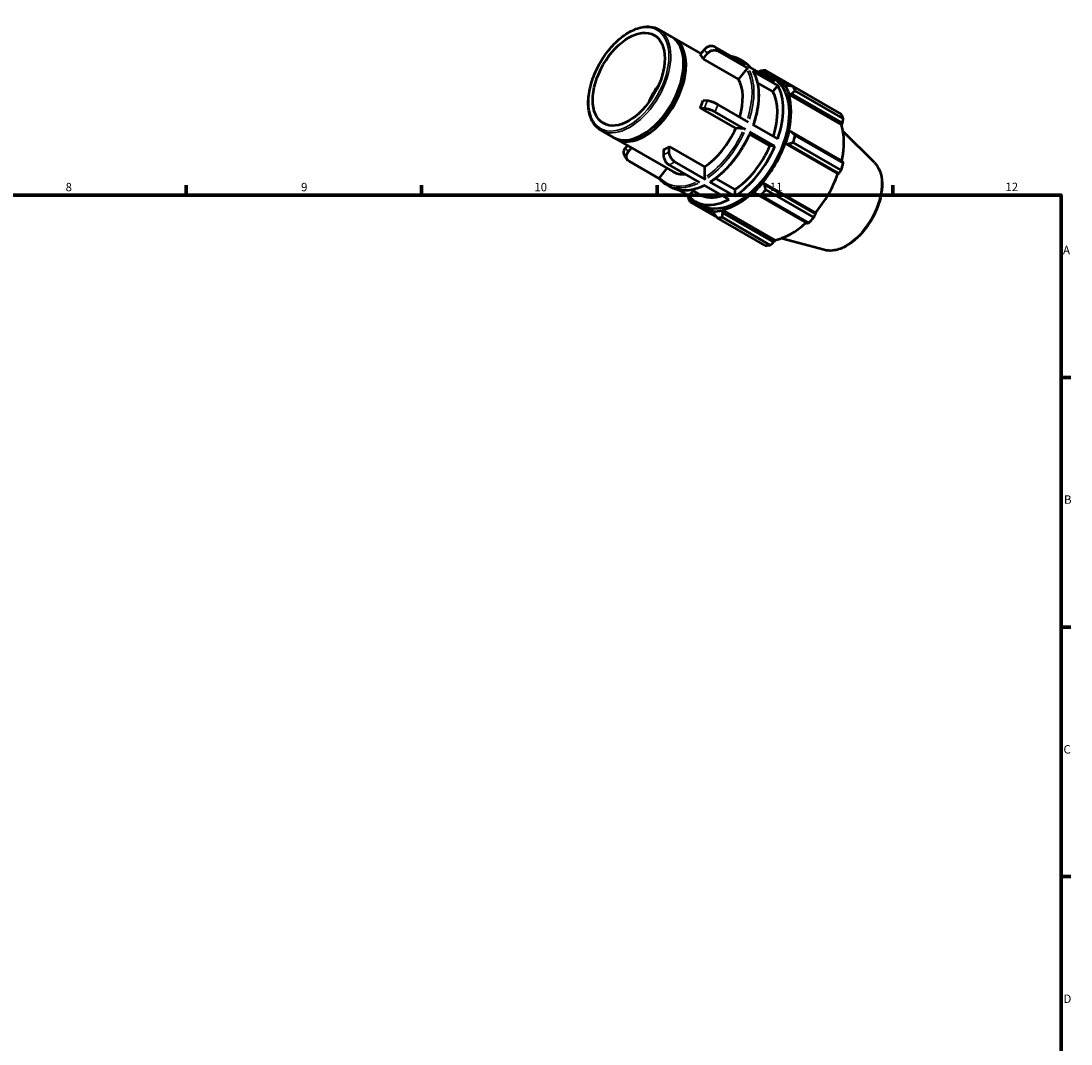
# Model space of a CAD drawing. Units: millimetres. Extents: x 0 to 931, y 0 to 626.
# Drawn here: x 512 to 824, y 321 to 626 of the extents above; entities that cross this region are included whole.
import ezdxf

# ---------------------------------------------------------------- set-up
doc = ezdxf.new("R2010")
doc.units = ezdxf.units.MM
for name, color, linetype, lineweight in [('Border (ISO)', 7, 'Continuous', 70), ('Visible (ISO)', 7, 'Continuous', 50), ('Visible Narrow (ISO)', 7, 'Continuous', 35)]:
    doc.layers.add(name, color=color, linetype=linetype, lineweight=lineweight)
doc.styles.add('Note Text (ISO)', font='tahoma.ttf')

# ---------------------------------------------------------------- blocks, each defined once
blk = doc.blocks.new('Borders Default Border')
at = {"layer": 'Border (ISO)'}
for p, q in [((560.67, 574), (560.67, 576.9)), ((630.75, 574), (630.75, 576.9)), ((700.83, 574), (700.83, 576.9)), ((770.92, 574), (770.92, 576.9)), ((821, 519.75), (823.9, 519.75)), ((821, 445.5), (823.9, 445.5)), ((821, 371.25), (823.9, 371.25))]:
    blk.add_line(p, q, dxfattribs=at)
at = {"layer": 'Border (ISO)', "flags": 128}
blk.add_lwpolyline([(20, 20), (20, 574), (821, 574), (821, 20), (20, 20)], dxfattribs=at)
at = {"layer": 'Border (ISO)', "color": 232, "true_color": 0xca0064, "char_height": 2.5, "attachment_point": 7, "style": 'Note Text (ISO)'}
for s, insert in [('8', (524.81, 574.34)), ('9', (594.88, 574.35)), ('10', (664.29, 574.35)), ('11', (734.37, 574.4)), ('12', (804.46, 574.4)), ('A', (821.59, 555.62)), ('B', (821.89, 481.38)), ('C', (821.73, 407.08)), ('D', (821.73, 332.88))]:
    blk.add_mtext(s, dxfattribs=dict(at, insert=insert))

msp = doc.modelspace()

# ---------------------------------------------------------------- linework, layer by layer
at = {"layer": 'Visible (ISO)'}
for p, q in [((701.301, 623.281), (705.119, 621.082)), ((705.826, 620.674), (713.885, 616.034)), ((714.857, 617.243), (713.679, 615.778)), ((714.527, 614.567), (715.705, 616.032)), ((727.144, 612.845), (718.026, 618.096)), ((727.993, 611.634), (718.875, 616.885)), ((708.715, 612.736), (708.715, 613.143)), ((725.06, 608.502), (714.527, 614.567)), ((725.141, 614.537), (726.434, 613.792)), ((727.465, 611.492), (725.06, 608.502)), ((735.845, 607.835), (728.437, 612.101)), ((736.694, 606.624), (729.286, 610.89)), ((732.241, 610.209), (732.287, 610.34)), ((732.287, 610.34), (732.783, 610.582)), ((732.783, 610.582), (733.969, 609.9)), ((747.468, 602.831), (733.167, 611.066)), ((733.842, 609.526), (735.7, 608.456)), ((735.222, 604.793), (730.664, 607.418)), ((736.694, 606.624), (735.222, 604.793)), ((736.06, 609.08), (740.648, 606.438)), ((739.071, 606.403), (738.921, 606.225)), ((739.712, 606.562), (739.071, 606.403)), ((741.294, 606.35), (755.595, 598.115)), ((739.974, 603.893), (740.135, 604.045)), ((739.974, 603.893), (755.678, 594.849)), ((740.135, 604.045), (740.799, 604.154)), ((740.799, 604.154), (755.999, 595.401)), ((756.208, 596.756), (741.908, 604.991)), ((713.679, 599.985), (714.857, 599.877)), ((724.211, 593.92), (713.679, 599.985)), ((715.705, 602.065), (714.527, 602.173)), ((727.993, 595.702), (718.875, 600.953)), ((727.144, 593.514), (718.026, 598.765)), ((726.616, 593.699), (724.211, 593.92)), ((736.694, 590.692), (729.286, 594.957)), ((755.999, 595.401), (755.678, 594.849)), ((684.054, 593.331), (687.872, 591.133)), ((688.58, 590.725), (705.456, 581.007)), ((696.895, 592.212), (696.543, 592.007)), ((734.373, 588.639), (728.334, 592.117)), ((735.845, 588.504), (728.437, 592.77)), ((740.135, 592.953), (739.974, 592.919)), ((740.799, 592.826), (740.135, 592.953)), ((755.999, 584.073), (740.799, 592.826)), ((741.908, 591.703), (756.208, 583.468)), ((765.516, 583.665), (756.148, 592.934)), ((691.963, 588.777), (691.388, 588.061)), ((692.236, 586.851), (693.208, 588.06)), ((702.698, 587.465), (702.698, 585.892)), ((704.395, 586.869), (704.395, 588.442)), ((704.395, 588.442), (714.928, 582.377)), ((735.845, 588.504), (734.373, 588.639)), ((738.921, 589.374), (739.071, 589.37)), ((738.921, 589.374), (754.626, 580.33)), ((739.071, 589.37), (739.712, 589.166)), ((739.712, 589.166), (754.912, 580.413)), ((755.595, 581.402), (741.294, 589.637)), ((701.539, 578.815), (692.461, 584.043)), ((703.741, 581.994), (701.542, 579.26)), ((713.513, 577.698), (704.395, 582.949)), ((715.21, 578.676), (706.092, 583.926)), ((714.928, 582.377), (714.928, 579.166)), ((718.173, 578.935), (723.911, 575.631)), ((754.912, 580.413), (754.626, 580.33)), ((703.583, 577.1), (704.876, 576.356)), ((710.28, 573.782), (707.385, 575.449)), ((711.507, 575.307), (710.28, 573.782)), ((711.114, 575.533), (713.481, 574.17)), ((722.214, 572.688), (714.806, 576.954)), ((723.911, 573.665), (716.503, 577.931)), ((723.911, 575.631), (723.911, 573.665)), ((729.667, 575.068), (729.718, 574.91)), ((729.718, 574.91), (730.16, 574.399)), ((732.287, 577.62), (732.209, 577.749)), ((732.209, 577.749), (747.914, 568.705)), ((732.783, 577.166), (732.287, 577.62)), ((747.984, 568.413), (732.783, 577.166)), ((733.167, 575.561), (747.468, 567.326)), ((710.585, 571.953), (718.661, 567.302)), ((710.771, 573.073), (710.852, 573.168)), ((710.81, 572.523), (710.771, 573.073)), ((711.963, 571.859), (710.81, 572.523)), ((712.284, 572.09), (714.142, 571.02)), ((730.16, 574.399), (745.36, 565.646)), ((745.987, 565.763), (731.686, 573.998)), ((713.783, 570.396), (718.266, 567.814)), ((717.634, 569.355), (717.555, 569.136)), ((717.555, 569.136), (717.738, 568.502)), ((720.124, 569.385), (720.175, 569.602)), ((720.362, 568.757), (720.124, 569.385)), ((720.175, 569.602), (735.88, 560.558)), ((735.562, 560.004), (720.362, 568.757)), ((747.914, 568.705), (747.984, 568.413)), ((733.012, 559.001), (718.712, 567.237)), ((720.193, 567.38), (734.494, 559.145)), ((735.88, 560.558), (735.562, 560.004)), ((750.549, 557.676), (737.831, 561.125))]:
    msp.add_line(p, q, dxfattribs=at)
msp.add_ellipse((692.394, 608.469), major_axis=(7.558, 13.125), ratio=0.5780931, dxfattribs=at)
for centre, major_axis, start_param, end_param in [((696.496, 606.107), (8.623, 14.975), 3.1415927, 6.2831853), ((697.203, 605.7), (8.623, 14.975), 3.1007397, 6.3240383), ((703.547, 602.047), (8.623, 14.975), 5.9499518, 6.0889526), ((696.849, 605.904), (-8.374, -14.541), 0.7873321, 2.3542606), ((723.063, 590.808), (10.779, 18.718), 6.0750364, 6.4913342), ((725.94, 589.151), (11.977, 20.798), 0.3435016, 0.4380292), ((724.921, 589.738), (11.258, 19.55), 0.3034989, 0.342105), ((724.921, 589.738), (11.138, 19.342), 5.975819, 6.5607804), ((707.244, 599.918), (7.558, 13.125), 1.3632955, 1.7782972), ((724.921, 589.738), (10.779, 18.718), 3.1415927, 6.2831853), ((714.079, 595.981), (8.623, 14.975), 5.1106382, 5.9499518), ((723.063, 590.808), (10.779, 18.718), 5.0278388, 5.963868), ((724.921, 589.738), (11.258, 19.55), 5.8012861, 5.975819), ((725.94, 589.151), (11.977, 20.798), 5.8412887, 5.9358163), ((723.063, 590.808), (9.581, 16.638), 5.0689191, 5.9569114), ((724.921, 589.738), (11.138, 19.342), 5.1904208, 5.8012861), ((703.547, 602.047), (8.623, 14.975), 4.9027543, 5.041755), ((740.24, 580.916), (11.977, 20.798), 5.8412887, 5.9358163), ((714.079, 595.981), (-8.623, -14.975), 0.8529648, 1.7611616), ((740.626, 580.694), (-11.138, -19.342), 2.0656152, 2.6596934), ((724.921, 589.738), (-11.258, -19.55), 1.8742952, 2.0488282), ((725.94, 589.151), (11.977, 20.798), 5.0558906, 5.1504181), ((703.547, 602.047), (8.623, 14.975), 3.8555567, 3.9945575), ((723.063, 590.808), (-9.581, -16.638), 0.8460052, 1.7681212), ((723.063, 590.808), (-10.779, -18.718), 0.8390486, 1.7750778), ((724.921, 589.738), (11.138, 19.342), 4.4050227, 5.0158879), ((740.24, 580.916), (-11.977, -20.798), 1.9142979, 2.0088255), ((714.079, 595.981), (-8.623, -14.975), 0, 0.3674877), ((740.626, 580.694), (-11.138, -19.342), 1.26343, 1.8742952), ((724.921, 589.738), (11.138, 19.342), 3.6196245, 4.2304897), ((724.921, 589.738), (-11.258, -19.55), 1.0888971, 1.26343), ((725.94, 589.151), (11.977, 20.798), 4.2704924, 4.36502), ((725.94, 589.151), (-11.977, -20.798), 5.8412887, 5.9358163), ((723.063, 590.808), (-10.779, -18.718), 6.0750364, 7.0110656), ((724.921, 589.738), (-11.258, -19.55), 5.9410803, 5.975819), ((724.921, 589.738), (-11.138, -19.342), 6.0055902, 6.5866842), ((723.063, 590.808), (-9.581, -16.638), 0, 0.5736797), ((724.921, 589.738), (-11.258, -19.55), 0.3034989, 0.4780318), ((725.94, 589.151), (-11.977, -20.798), 0.3435016, 0.4380292), ((740.626, 580.694), (-11.138, -19.342), 0.4780318, 1.0719493), ((740.24, 580.916), (-11.977, -20.798), 1.1288997, 1.2234273), ((740.24, 580.916), (-11.977, -20.798), 0.3435016, 0.4380292)]:
    msp.add_ellipse(centre, major_axis=major_axis, ratio=0.5780931, start_param=start_param, end_param=end_param, dxfattribs=at)
for points, knots in [([(684.054, 593.331), (683.13, 593.863), (682.351, 594.642), (681.143, 596.62), (680.725, 597.83), (680.291, 600.571), (680.286, 602.111), (680.697, 605.346), (681.114, 607.042), (682.322, 610.416), (683.113, 612.094), (684.99, 615.264), (686.075, 616.757), (688.432, 619.411), (689.705, 620.571), (692.315, 622.44), (693.653, 623.148), (696.26, 624.028), (697.532, 624.202), (699.646, 624.001), (700.523, 623.728), (701.301, 623.281)], [3.9250571, 3.9250571, 3.9250571, 3.9250571, 4.2311132, 4.2311132, 4.5463427, 4.5463427, 4.8694879, 4.8694879, 5.1932972, 5.1932972, 5.5164511, 5.5164511, 5.839351, 5.839351, 6.1625758, 6.1625758, 6.4864487, 6.4864487, 6.8091374, 6.8091374, 7.0666498, 7.0666498, 7.0666498, 7.0666498]), ([(718.026, 618.096), (717.817, 618.217), (717.528, 618.306), (717.002, 618.356), (716.672, 618.325), (716.119, 618.177), (715.798, 618.032), (715.302, 617.707), (715.039, 617.469), (714.857, 617.243)], [0, 0, 0, 0, 0.08881052, 0.08881052, 0.17769136, 0.17769136, 0.26666842, 0.26666842, 0.35574584, 0.35574584, 0.35574584, 0.35574584]), ([(715.705, 616.032), (715.887, 616.258), (716.15, 616.496), (716.647, 616.821), (716.968, 616.966), (717.521, 617.115), (717.851, 617.145), (718.377, 617.095), (718.665, 617.006), (718.875, 616.885)], [-0.35574584, -0.35574584, -0.35574584, -0.35574584, -0.26666842, -0.26666842, -0.17769136, -0.17769136, -0.08881052, -0.08881052, 0, 0, 0, 0]), ([(722.632, 615.444), (722.892, 615.397), (723.148, 615.338), (724.013, 615.095), (724.597, 614.85), (725.141, 614.537)], [0.57874679, 0.57874679, 0.57874679, 0.57874679, 0.63794451, 0.63794451, 0.78346445, 0.78346445, 0.78346445, 0.78346445]), ([(726.434, 613.792), (726.59, 613.703), (726.742, 613.607), (727.04, 613.406), (727.186, 613.3), (727.47, 613.076), (727.609, 612.959), (727.878, 612.715), (728.009, 612.588), (728.253, 612.334), (728.367, 612.208), (728.478, 612.077)], [0.78346445, 0.78346445, 0.78346445, 0.78346445, 0.82508599, 0.82508599, 0.86670753, 0.86670753, 0.90832907, 0.90832907, 0.9499506, 0.9499506, 0.98818212, 0.98818212, 0.98818212, 0.98818212]), ([(727.993, 611.634), (727.958, 611.655), (727.91, 611.669), (727.822, 611.678), (727.767, 611.673), (727.675, 611.648), (727.622, 611.624), (727.539, 611.57), (727.495, 611.53), (727.465, 611.492)], [0, 0, 0, 0, 0.014802232, 0.014802232, 0.02961616, 0.02961616, 0.044444529, 0.044444529, 0.059285325, 0.059285325, 0.059285325, 0.059285325]), ([(729.38, 610.798), (729.378, 610.8), (729.377, 610.802), (729.355, 610.837), (729.321, 610.87), (729.286, 610.89)], [-0.015780435, -0.015780435, -0.015780435, -0.015780435, -0.014802232, -0.014802232, 0, 0, 0, 0]), ([(729.38, 610.798), (729.819, 610.045), (730.175, 609.201), (730.71, 607.366), (730.889, 606.374), (731.068, 604.275), (731.068, 603.168), (730.89, 600.876), (730.713, 599.69), (730.191, 597.295), (729.848, 596.085), (729.428, 594.876)], [1.10287024, 1.10287024, 1.10287024, 1.10287024, 1.28997483, 1.28997483, 1.47707942, 1.47707942, 1.66418401, 1.66418401, 1.8512886, 1.8512886, 2.03636143, 2.03636143, 2.03636143, 2.03636143]), ([(714.857, 599.877), (715.039, 599.861), (715.302, 599.813), (715.798, 599.689), (716.119, 599.592), (716.672, 599.398), (717.002, 599.267), (717.528, 599.031), (717.817, 598.886), (718.026, 598.765)], [-0.35574584, -0.35574584, -0.35574584, -0.35574584, -0.26666842, -0.26666842, -0.17769136, -0.17769136, -0.08881052, -0.08881052, 0, 0, 0, 0]), ([(718.875, 600.953), (718.665, 601.073), (718.377, 601.219), (717.851, 601.455), (717.521, 601.586), (716.968, 601.78), (716.647, 601.877), (716.15, 602.001), (715.887, 602.048), (715.705, 602.065)], [0, 0, 0, 0, 0.08881052, 0.08881052, 0.17769136, 0.17769136, 0.26666842, 0.26666842, 0.35574584, 0.35574584, 0.35574584, 0.35574584]), ([(727.144, 593.514), (727.11, 593.534), (727.061, 593.558), (726.974, 593.598), (726.919, 593.62), (726.827, 593.652), (726.773, 593.668), (726.69, 593.689), (726.647, 593.697), (726.616, 593.699)], [0, 0, 0, 0, 0.014802232, 0.014802232, 0.02961616, 0.02961616, 0.044444529, 0.044444529, 0.059285325, 0.059285325, 0.059285325, 0.059285325]), ([(728.565, 592.647), (728.047, 591.434), (727.456, 590.236), (726.145, 587.907), (725.425, 586.777), (723.884, 584.625), (723.061, 583.602), (721.341, 581.699), (720.443, 580.819), (718.602, 579.231), (717.659, 578.524), (716.708, 577.915)], [2.15040901, 2.15040901, 2.15040901, 2.15040901, 2.33746454, 2.33746454, 2.52452008, 2.52452008, 2.71157561, 2.71157561, 2.89863115, 2.89863115, 3.08568668, 3.08568668, 3.08568668, 3.08568668]), ([(728.565, 592.647), (728.567, 592.651), (728.567, 592.656), (728.562, 592.673), (728.548, 592.691), (728.506, 592.726), (728.472, 592.749), (728.437, 592.77)], [-0.035671687, -0.035671687, -0.035671687, -0.035671687, -0.02961616, -0.02961616, -0.014802232, -0.014802232, 0, 0, 0, 0]), ([(691.388, 588.061), (691.206, 587.835), (691.041, 587.541), (690.866, 587.031), (690.824, 586.725), (690.862, 586.252), (690.94, 586.001), (691.051, 585.808)], [-0.35574584, -0.35574584, -0.35574584, -0.35574584, -0.26666842, -0.26666842, -0.17769136, -0.17769136, -0.09480063, -0.09480063, -0.09480063, -0.09480063]), ([(691.051, 585.807), (691.109, 585.707), (691.17, 585.607), (691.293, 585.411), (691.356, 585.313), (691.486, 585.122), (691.552, 585.027), (691.688, 584.84), (691.757, 584.748), (691.899, 584.567), (691.971, 584.477), (692.045, 584.389)], [2.03827427, 2.03827427, 2.03827427, 2.03827427, 2.06066485, 2.06066485, 2.08305542, 2.08305542, 2.105446, 2.105446, 2.12783658, 2.12783658, 2.15022715, 2.15022715, 2.15022715, 2.15022715]), ([(692.461, 584.043), (692.252, 584.164), (692.048, 584.358), (691.8, 584.754), (691.712, 585.025), (691.673, 585.515), (691.714, 585.82), (691.889, 586.33), (692.054, 586.625), (692.236, 586.851)], [0, 0, 0, 0, 0.08881052, 0.08881052, 0.17769136, 0.17769136, 0.26666842, 0.26666842, 0.35574584, 0.35574584, 0.35574584, 0.35574584]), ([(702.698, 585.892), (702.698, 585.649), (702.747, 585.335), (702.908, 584.794), (703.047, 584.472), (703.344, 583.958), (703.553, 583.677), (703.939, 583.268), (704.186, 583.07), (704.395, 582.949)], [-0.35574584, -0.35574584, -0.35574584, -0.35574584, -0.26666842, -0.26666842, -0.17769136, -0.17769136, -0.08881052, -0.08881052, 0, 0, 0, 0]), ([(706.092, 583.926), (705.883, 584.047), (705.636, 584.246), (705.25, 584.654), (705.041, 584.936), (704.744, 585.449), (704.605, 585.772), (704.444, 586.312), (704.395, 586.626), (704.395, 586.869)], [0, 0, 0, 0, 0.08881052, 0.08881052, 0.17769136, 0.17769136, 0.26666842, 0.26666842, 0.35574584, 0.35574584, 0.35574584, 0.35574584]), ([(765.516, 583.665), (766.207, 582.981), (766.744, 582.118), (767.526, 580.058), (767.74, 578.836), (767.803, 576.167), (767.637, 574.711), (766.941, 571.746), (766.413, 570.238), (765.053, 567.316), (764.223, 565.904), (762.342, 563.307), (761.291, 562.124), (759.061, 560.1), (757.88, 559.261), (755.493, 558.027), (754.285, 557.632), (752.226, 557.402), (751.359, 557.456), (750.549, 557.676)], [0.9346301, 0.9346301, 0.9346301, 0.9346301, 1.2252108, 1.2252108, 1.5438212, 1.5438212, 1.8747136, 1.8747136, 2.2049154, 2.2049154, 2.5336007, 2.5336007, 2.8623653, 2.8623653, 3.1927374, 3.1927374, 3.5233584, 3.5233584, 3.7738915, 3.7738915, 3.7738915, 3.7738915]), ([(701.542, 579.26), (701.512, 579.222), (701.484, 579.173), (701.455, 579.088), (701.448, 579.037), (701.455, 578.956), (701.469, 578.911), (701.496, 578.868), (701.503, 578.859), (701.51, 578.85)], [-0.059285325, -0.059285325, -0.059285325, -0.059285325, -0.044444529, -0.044444529, -0.02961616, -0.02961616, -0.014802232, -0.014802232, -0.010625892, -0.010625892, -0.010625892, -0.010625892]), ([(703.583, 577.1), (703.427, 577.19), (703.275, 577.285), (702.977, 577.487), (702.831, 577.593), (702.547, 577.816), (702.408, 577.933), (702.139, 578.178), (702.008, 578.305), (701.753, 578.57), (701.63, 578.707), (701.51, 578.85)], [3.92505711, 3.92505711, 3.92505711, 3.92505711, 3.96667865, 3.96667865, 4.00830018, 4.00830018, 4.04992172, 4.04992172, 4.09154326, 4.09154326, 4.1331648, 4.1331648, 4.1331648, 4.1331648]), ([(714.928, 579.166), (714.928, 579.125), (714.936, 579.073), (714.963, 578.983), (714.986, 578.929), (715.035, 578.844), (715.07, 578.797), (715.135, 578.729), (715.176, 578.696), (715.21, 578.676)], [-0.059285325, -0.059285325, -0.059285325, -0.059285325, -0.044444529, -0.044444529, -0.02961616, -0.02961616, -0.014802232, -0.014802232, 0, 0, 0, 0]), ([(714.918, 576.889), (714.204, 576.528), (713.49, 576.227), (712.053, 575.738), (711.329, 575.556), (709.912, 575.333), (709.22, 575.291), (707.881, 575.35), (707.234, 575.452), (706.004, 575.798), (705.42, 576.042), (704.876, 576.356)], [3.20280988, 3.20280988, 3.20280988, 3.20280988, 3.34297733, 3.34297733, 3.48849728, 3.48849728, 3.63401722, 3.63401722, 3.77953716, 3.77953716, 3.92505711, 3.92505711, 3.92505711, 3.92505711]), ([(716.503, 577.931), (716.538, 577.911), (716.579, 577.897), (716.644, 577.89), (716.679, 577.897), (716.705, 577.913), (716.707, 577.914), (716.708, 577.915)], [0, 0, 0, 0, 0.014802232, 0.014802232, 0.02961616, 0.02961616, 0.030602338, 0.030602338, 0.030602338, 0.030602338])]:
    msp.add_open_spline(points, degree=3, knots=knots, dxfattribs=at)
for points, weights in [([(731.686, 610.923), (731.321, 610.783), (730.965, 610.645)], [1.01589660328, 1.01375614839, 1.01144148276]), ([(732.783, 610.582), (732.965, 610.823), (733.167, 611.066)], [1.00591559621, 1.01130664395, 1.01589660328]), ([(741.294, 606.35), (740.48, 606.462), (739.712, 606.562)], [1.01589660328, 1.01130664395, 1.00591559621]), ([(740.799, 604.154), (741.335, 604.568), (741.908, 604.991)], [1.00591559621, 1.01130664395, 1.01589660328]), ([(747.495, 602.779), (747.482, 602.805), (747.468, 602.831)], [1.00020597365, 1.00010402115, 1]), ([(755.999, 595.401), (756.103, 596.063), (756.208, 596.756)], [1.00331505836, 1.00206524748, 1]), ([(741.908, 591.703), (741.335, 592.28), (740.799, 592.826)], [1.01589660328, 1.01130664395, 1.00591559621]), ([(739.712, 589.166), (740.48, 589.401), (741.294, 589.637)], [1.00591559621, 1.01130664395, 1.01589660328]), ([(754.912, 580.413), (755.248, 580.896), (755.595, 581.402)], [1.00331505836, 1.00206524748, 1]), ([(756.208, 583.468), (756.103, 583.775), (755.999, 584.073)], [1, 1.00206524748, 1.00331505836]), ([(733.167, 575.561), (732.965, 576.384), (732.783, 577.166)], [1.01589660328, 1.01130664395, 1.00591559621]), ([(709.859, 574.024), (709.914, 573.672), (709.972, 573.312)], [1.01175309749, 1.01390059592, 1.01589660328]), ([(710.585, 571.953), (710.693, 572.247), (710.81, 572.523)], [1.01589660328, 1.01130664395, 1.00591559621]), ([(730.16, 574.399), (730.901, 574.207), (731.686, 573.998)], [1.00591559621, 1.01130664395, 1.01589660328]), ([(720.193, 567.38), (720.273, 568.086), (720.362, 568.757)], [1.01589660328, 1.01130664395, 1.00591559621]), ([(717.738, 568.502), (718.208, 567.886), (718.712, 567.237)], [1.00591559621, 1.01130664395, 1.01589660328]), ([(745.36, 565.646), (745.669, 565.702), (745.987, 565.763)], [1.00331505836, 1.00206524748, 1]), ([(747.468, 567.326), (747.733, 567.879), (747.984, 568.413)], [1, 1.00206524748, 1.00331505836]), ([(734.494, 559.145), (735.041, 559.582), (735.562, 560.004)], [1, 1.00206524748, 1.00331505836])]:
    msp.add_rational_spline(points, weights, degree=2, dxfattribs=at)
at = {"layer": 'Visible Narrow (ISO)'}
msp.add_ellipse((692.394, 608.469), major_axis=(8.424, 14.628), ratio=0.5780931, dxfattribs=at)
for centre, major_axis, start_param, end_param in [((692.677, 608.306), (-8.623, -14.975), 0.1570796, 2.984513), ((703.547, 602.047), (9.581, 16.638), 5.9631655, 6.0757389), ((705.244, 601.07), (10.779, 18.718), 5.9694265, 6.069478), ((714.079, 595.981), (10.579, 18.372), 6.2120244, 6.3543462), ((714.362, 595.819), (10.779, 18.718), 6.0854438, 6.2727779), ((715.655, 595.074), (10.779, 18.718), 6.0854438, 6.2727779), ((714.079, 595.981), (10.579, 18.372), 5.0804433, 5.9163774), ((714.362, 595.819), (10.779, 18.718), 5.0746403, 5.9170666), ((715.655, 595.074), (10.779, 18.718), 5.0746403, 5.9170666), ((703.547, 602.047), (-9.581, -16.638), 1.7743753, 1.8869487), ((705.244, 601.07), (10.779, 18.718), 4.9222289, 5.0222804), ((714.079, 595.981), (-10.579, -18.372), 0.886795, 1.7273315), ((714.362, 595.819), (10.779, 18.718), 4.0274427, 4.869869), ((715.655, 595.074), (-10.779, -18.718), 0.8858501, 1.7282764), ((703.547, 602.047), (-9.581, -16.638), 5.9631655, 6.0757389), ((703.547, 602.047), (-9.581, -16.638), 0.7271778, 0.8397511), ((705.244, 601.07), (10.779, 18.718), 3.8750314, 3.9750829), ((756.888, 571.329), (7.57, 13.145), 3.4347213, 5.9900566), ((714.079, 595.981), (-10.579, -18.372), 6.1217636, 6.9439553), ((714.362, 595.819), (-10.779, -18.718), 0.036394, 0.6914863), ((715.655, 595.074), (-10.779, -18.718), 0.036394, 0.6914863)]:
    msp.add_ellipse(centre, major_axis=major_axis, ratio=0.5780931, start_param=start_param, end_param=end_param, dxfattribs=at)

# ---------------------------------------------------------------- block references
msp.add_blockref('Borders Default Border', (0, 0))

doc.saveas('drawing.dxf')
